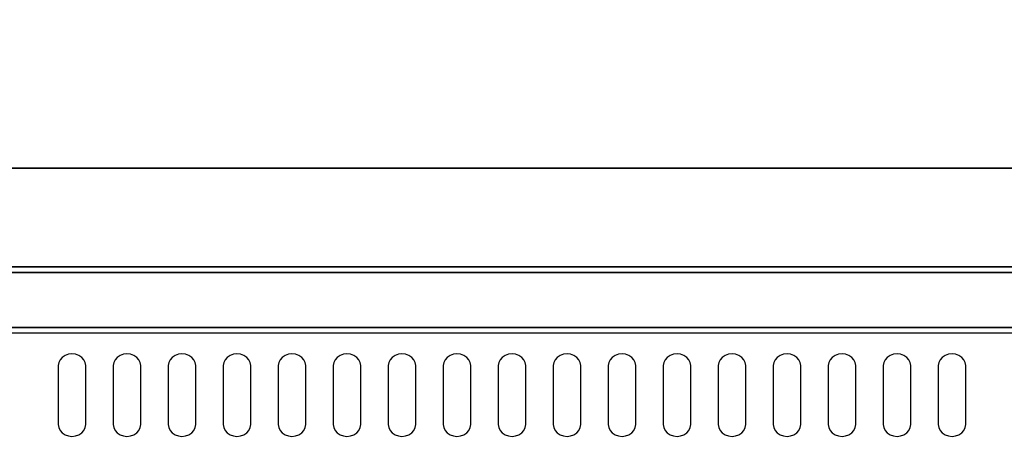
# Model space of a CAD drawing. Extents: x -88 to 88, y -35 to 35.
# Drawn here: x 50 to 68, y 2 to 10 of the extents above; entities that cross this region are included whole.
import ezdxf

# ---------------------------------------------------------------- set-up
doc = ezdxf.new("R2010")
doc.units = 0
for name, color, linetype in [('3D-BLACK', 250, 'CONTINUOUS'), ('3D-FLAT', 7, 'CONTINUOUS'), ('3D-NON', 43, 'CONTINUOUS')]:
    doc.layers.add(name, color=color, linetype=linetype)

msp = doc.modelspace()

# ---------------------------------------------------------------- linework, layer by layer
at = {"layer": '3D-BLACK'}
for points, invisible_edges in [([(51, 3.404, 42.7), (50.875, 3.589, 42.812), (50.823, 3.555, 42.791), (50.783, 3.511, 42.765)], 9), ([(51, 3.404, 42.7), (51, 3.618, 42.829), (50.935, 3.611, 42.825), (50.875, 3.589, 42.812)], 9), ([(51, 3.404, 42.7), (51.125, 3.589, 42.812), (51.065, 3.611, 42.825), (51, 3.618, 42.829)], 9), ([(51, 3.404, 42.7), (51.217, 3.511, 42.765), (51.177, 3.555, 42.791), (51.125, 3.589, 42.812)], 9), ([(52, 3.404, 42.7), (51.875, 3.589, 42.812), (51.823, 3.555, 42.791), (51.783, 3.511, 42.765)], 9), ([(52, 3.404, 42.7), (52, 3.618, 42.829), (51.935, 3.611, 42.825), (51.875, 3.589, 42.812)], 9), ([(52, 3.404, 42.7), (52.125, 3.589, 42.812), (52.065, 3.611, 42.825), (52, 3.618, 42.829)], 9), ([(52, 3.404, 42.7), (52.217, 3.511, 42.765), (52.177, 3.555, 42.791), (52.125, 3.589, 42.812)], 9), ([(53, 3.404, 42.7), (52.875, 3.589, 42.812), (52.823, 3.555, 42.791), (52.783, 3.511, 42.765)], 9), ([(53, 3.404, 42.7), (53, 3.618, 42.829), (52.935, 3.611, 42.825), (52.875, 3.589, 42.812)], 9), ([(53, 3.404, 42.7), (53.125, 3.589, 42.812), (53.065, 3.611, 42.825), (53, 3.618, 42.829)], 9), ([(53, 3.404, 42.7), (53.217, 3.511, 42.765), (53.177, 3.555, 42.791), (53.125, 3.589, 42.812)], 9), ([(54, 3.404, 42.7), (53.875, 3.589, 42.812), (53.823, 3.555, 42.791), (53.783, 3.511, 42.765)], 9), ([(54, 3.404, 42.7), (54, 3.618, 42.829), (53.935, 3.611, 42.825), (53.875, 3.589, 42.812)], 9), ([(54, 3.404, 42.7), (54.125, 3.589, 42.812), (54.065, 3.611, 42.825), (54, 3.618, 42.829)], 9), ([(54, 3.404, 42.7), (54.217, 3.511, 42.765), (54.177, 3.555, 42.791), (54.125, 3.589, 42.812)], 9), ([(55, 3.404, 42.7), (54.875, 3.589, 42.812), (54.823, 3.555, 42.791), (54.783, 3.511, 42.765)], 9), ([(55, 3.404, 42.7), (55, 3.618, 42.829), (54.935, 3.611, 42.825), (54.875, 3.589, 42.812)], 9), ([(55, 3.404, 42.7), (55.125, 3.589, 42.812), (55.065, 3.611, 42.825), (55, 3.618, 42.829)], 9), ([(55, 3.404, 42.7), (55.217, 3.511, 42.765), (55.177, 3.555, 42.791), (55.125, 3.589, 42.812)], 9), ([(56, 3.404, 42.7), (55.875, 3.589, 42.812), (55.823, 3.555, 42.791), (55.783, 3.511, 42.765)], 9), ([(56, 3.404, 42.7), (56, 3.618, 42.829), (55.935, 3.611, 42.825), (55.875, 3.589, 42.812)], 9), ([(56, 3.404, 42.7), (56.125, 3.589, 42.812), (56.065, 3.611, 42.825), (56, 3.618, 42.829)], 9), ([(56, 3.404, 42.7), (56.217, 3.511, 42.765), (56.177, 3.555, 42.791), (56.125, 3.589, 42.812)], 9), ([(57, 3.404, 42.7), (56.875, 3.589, 42.812), (56.823, 3.555, 42.791), (56.783, 3.511, 42.765)], 9), ([(57, 3.404, 42.7), (57, 3.618, 42.829), (56.935, 3.611, 42.825), (56.875, 3.589, 42.812)], 9), ([(57, 3.404, 42.7), (57.125, 3.589, 42.812), (57.065, 3.611, 42.825), (57, 3.618, 42.829)], 9), ([(57, 3.404, 42.7), (57.217, 3.511, 42.765), (57.177, 3.555, 42.791), (57.125, 3.589, 42.812)], 9), ([(58, 3.404, 42.7), (57.875, 3.589, 42.812), (57.823, 3.555, 42.791), (57.783, 3.511, 42.765)], 9), ([(58, 3.404, 42.7), (58, 3.618, 42.829), (57.935, 3.611, 42.825), (57.875, 3.589, 42.812)], 9), ([(58, 3.404, 42.7), (58.125, 3.589, 42.812), (58.065, 3.611, 42.825), (58, 3.618, 42.829)], 9), ([(58, 3.404, 42.7), (58.217, 3.511, 42.765), (58.177, 3.555, 42.791), (58.125, 3.589, 42.812)], 9), ([(59, 3.404, 42.7), (58.875, 3.589, 42.812), (58.823, 3.555, 42.791), (58.783, 3.511, 42.765)], 9), ([(59, 3.404, 42.7), (59, 3.618, 42.829), (58.935, 3.611, 42.825), (58.875, 3.589, 42.812)], 9), ([(59, 3.404, 42.7), (59.125, 3.589, 42.812), (59.065, 3.611, 42.825), (59, 3.618, 42.829)], 9), ([(59, 3.404, 42.7), (59.217, 3.511, 42.765), (59.177, 3.555, 42.791), (59.125, 3.589, 42.812)], 9), ([(60, 3.404, 42.7), (59.875, 3.589, 42.812), (59.823, 3.555, 42.791), (59.783, 3.511, 42.765)], 9), ([(60, 3.404, 42.7), (60, 3.618, 42.829), (59.935, 3.611, 42.825), (59.875, 3.589, 42.812)], 9), ([(60, 3.404, 42.7), (60.125, 3.589, 42.812), (60.065, 3.611, 42.825), (60, 3.618, 42.829)], 9), ([(60, 3.404, 42.7), (60.217, 3.511, 42.765), (60.177, 3.555, 42.791), (60.125, 3.589, 42.812)], 9), ([(61, 3.404, 42.7), (60.875, 3.589, 42.812), (60.823, 3.555, 42.791), (60.783, 3.511, 42.765)], 9), ([(61, 3.404, 42.7), (61, 3.618, 42.829), (60.935, 3.611, 42.825), (60.875, 3.589, 42.812)], 9), ([(61, 3.404, 42.7), (61.125, 3.589, 42.812), (61.065, 3.611, 42.825), (61, 3.618, 42.829)], 9), ([(61, 3.404, 42.7), (61.217, 3.511, 42.765), (61.177, 3.555, 42.791), (61.125, 3.589, 42.812)], 9), ([(62, 3.404, 42.7), (61.875, 3.589, 42.812), (61.823, 3.555, 42.791), (61.783, 3.511, 42.765)], 9), ([(62, 3.404, 42.7), (62, 3.618, 42.829), (61.935, 3.611, 42.825), (61.875, 3.589, 42.812)], 9), ([(62, 3.404, 42.7), (62.125, 3.589, 42.812), (62.065, 3.611, 42.825), (62, 3.618, 42.829)], 9), ([(62, 3.404, 42.7), (62.217, 3.511, 42.765), (62.177, 3.555, 42.791), (62.125, 3.589, 42.812)], 9), ([(63, 3.404, 42.7), (62.875, 3.589, 42.812), (62.823, 3.555, 42.791), (62.783, 3.511, 42.765)], 9), ([(63, 3.404, 42.7), (63, 3.618, 42.829), (62.935, 3.611, 42.825), (62.875, 3.589, 42.812)], 9), ([(63, 3.404, 42.7), (63.125, 3.589, 42.812), (63.065, 3.611, 42.825), (63, 3.618, 42.829)], 9), ([(63, 3.404, 42.7), (63.217, 3.511, 42.765), (63.177, 3.555, 42.791), (63.125, 3.589, 42.812)], 9), ([(64, 3.404, 42.7), (63.875, 3.589, 42.812), (63.823, 3.555, 42.791), (63.783, 3.511, 42.765)], 9), ([(64, 3.404, 42.7), (64, 3.618, 42.829), (63.935, 3.611, 42.825), (63.875, 3.589, 42.812)], 9), ([(64, 3.404, 42.7), (64.125, 3.589, 42.812), (64.065, 3.611, 42.825), (64, 3.618, 42.829)], 9), ([(64, 3.404, 42.7), (64.217, 3.511, 42.765), (64.177, 3.555, 42.791), (64.125, 3.589, 42.812)], 9), ([(65, 3.404, 42.7), (64.875, 3.589, 42.812), (64.823, 3.555, 42.791), (64.783, 3.511, 42.765)], 9), ([(65, 3.404, 42.7), (65, 3.618, 42.829), (64.935, 3.611, 42.825), (64.875, 3.589, 42.812)], 9), ([(65, 3.404, 42.7), (65.125, 3.589, 42.812), (65.065, 3.611, 42.825), (65, 3.618, 42.829)], 9), ([(65, 3.404, 42.7), (65.217, 3.511, 42.765), (65.177, 3.555, 42.791), (65.125, 3.589, 42.812)], 9), ([(66, 3.404, 42.7), (65.875, 3.589, 42.812), (65.823, 3.555, 42.791), (65.783, 3.511, 42.765)], 9), ([(66, 3.404, 42.7), (66, 3.618, 42.829), (65.935, 3.611, 42.825), (65.875, 3.589, 42.812)], 9), ([(66, 3.404, 42.7), (66.125, 3.589, 42.812), (66.065, 3.611, 42.825), (66, 3.618, 42.829)], 9), ([(66, 3.404, 42.7), (66.217, 3.511, 42.765), (66.177, 3.555, 42.791), (66.125, 3.589, 42.812)], 9), ([(67, 3.404, 42.7), (66.875, 3.589, 42.812), (66.823, 3.555, 42.791), (66.783, 3.511, 42.765)], 9), ([(67, 3.404, 42.7), (67, 3.618, 42.829), (66.935, 3.611, 42.825), (66.875, 3.589, 42.812)], 9), ([(67, 3.404, 42.7), (67.125, 3.589, 42.812), (67.065, 3.611, 42.825), (67, 3.618, 42.829)], 9), ([(67, 3.404, 42.7), (67.217, 3.511, 42.765), (67.177, 3.555, 42.791), (67.125, 3.589, 42.812)], 9), ([(51, 3.404, 42.7), (50.783, 3.511, 42.765), (50.759, 3.459, 42.734), (50.75, 3.404, 42.7)], 9), ([(51, 3.404, 42.7), (50.75, 3.404, 42.7), (50.75, 2.332, 42.057), (51, 2.332, 42.057)], 13), ([(51, 3.404, 42.7), (51.25, 3.404, 42.7), (51.241, 3.459, 42.734), (51.217, 3.511, 42.765)], 9), ([(51, 2.332, 42.057), (51.25, 2.332, 42.057), (51.25, 3.404, 42.7), (51, 3.404, 42.7)], 13), ([(52, 3.404, 42.7), (51.783, 3.511, 42.765), (51.759, 3.459, 42.734), (51.75, 3.404, 42.7)], 9), ([(52, 3.404, 42.7), (51.75, 3.404, 42.7), (51.75, 2.332, 42.057), (52, 2.332, 42.057)], 13), ([(52, 3.404, 42.7), (52.25, 3.404, 42.7), (52.241, 3.459, 42.734), (52.217, 3.511, 42.765)], 9), ([(52, 2.332, 42.057), (52.25, 2.332, 42.057), (52.25, 3.404, 42.7), (52, 3.404, 42.7)], 13), ([(53, 3.404, 42.7), (52.783, 3.511, 42.765), (52.759, 3.459, 42.734), (52.75, 3.404, 42.7)], 9), ([(53, 3.404, 42.7), (52.75, 3.404, 42.7), (52.75, 2.332, 42.057), (53, 2.332, 42.057)], 13), ([(53, 3.404, 42.7), (53.25, 3.404, 42.7), (53.241, 3.459, 42.734), (53.217, 3.511, 42.765)], 9), ([(53, 2.332, 42.057), (53.25, 2.332, 42.057), (53.25, 3.404, 42.7), (53, 3.404, 42.7)], 13), ([(54, 3.404, 42.7), (53.783, 3.511, 42.765), (53.759, 3.459, 42.734), (53.75, 3.404, 42.7)], 9), ([(54, 3.404, 42.7), (53.75, 3.404, 42.7), (53.75, 2.332, 42.057), (54, 2.332, 42.057)], 13), ([(54, 3.404, 42.7), (54.25, 3.404, 42.7), (54.241, 3.459, 42.734), (54.217, 3.511, 42.765)], 9), ([(54, 2.332, 42.057), (54.25, 2.332, 42.057), (54.25, 3.404, 42.7), (54, 3.404, 42.7)], 13), ([(55, 3.404, 42.7), (54.783, 3.511, 42.765), (54.759, 3.459, 42.734), (54.75, 3.404, 42.7)], 9), ([(55, 3.404, 42.7), (54.75, 3.404, 42.7), (54.75, 2.332, 42.057), (55, 2.332, 42.057)], 13), ([(55, 3.404, 42.7), (55.25, 3.404, 42.7), (55.241, 3.459, 42.734), (55.217, 3.511, 42.765)], 9), ([(55, 2.332, 42.057), (55.25, 2.332, 42.057), (55.25, 3.404, 42.7), (55, 3.404, 42.7)], 13), ([(56, 3.404, 42.7), (55.783, 3.511, 42.765), (55.759, 3.459, 42.734), (55.75, 3.404, 42.7)], 9), ([(56, 3.404, 42.7), (55.75, 3.404, 42.7), (55.75, 2.332, 42.057), (56, 2.332, 42.057)], 13), ([(56, 3.404, 42.7), (56.25, 3.404, 42.7), (56.241, 3.459, 42.734), (56.217, 3.511, 42.765)], 9), ([(56, 2.332, 42.057), (56.25, 2.332, 42.057), (56.25, 3.404, 42.7), (56, 3.404, 42.7)], 13), ([(57, 3.404, 42.7), (56.783, 3.511, 42.765), (56.759, 3.459, 42.734), (56.75, 3.404, 42.7)], 9), ([(57, 3.404, 42.7), (56.75, 3.404, 42.7), (56.75, 2.332, 42.057), (57, 2.332, 42.057)], 13), ([(57, 3.404, 42.7), (57.25, 3.404, 42.7), (57.241, 3.459, 42.734), (57.217, 3.511, 42.765)], 9), ([(57, 2.332, 42.057), (57.25, 2.332, 42.057), (57.25, 3.404, 42.7), (57, 3.404, 42.7)], 13), ([(58, 3.404, 42.7), (57.783, 3.511, 42.765), (57.759, 3.459, 42.734), (57.75, 3.404, 42.7)], 9), ([(58, 3.404, 42.7), (57.75, 3.404, 42.7), (57.75, 2.332, 42.057), (58, 2.332, 42.057)], 13), ([(58, 3.404, 42.7), (58.25, 3.404, 42.7), (58.241, 3.459, 42.734), (58.217, 3.511, 42.765)], 9), ([(58, 2.332, 42.057), (58.25, 2.332, 42.057), (58.25, 3.404, 42.7), (58, 3.404, 42.7)], 13), ([(59, 3.404, 42.7), (58.783, 3.511, 42.765), (58.759, 3.459, 42.734), (58.75, 3.404, 42.7)], 9), ([(59, 3.404, 42.7), (58.75, 3.404, 42.7), (58.75, 2.332, 42.057), (59, 2.332, 42.057)], 13), ([(59, 3.404, 42.7), (59.25, 3.404, 42.7), (59.241, 3.459, 42.734), (59.217, 3.511, 42.765)], 9), ([(59, 2.332, 42.057), (59.25, 2.332, 42.057), (59.25, 3.404, 42.7), (59, 3.404, 42.7)], 13), ([(60, 3.404, 42.7), (59.783, 3.511, 42.765), (59.759, 3.459, 42.734), (59.75, 3.404, 42.7)], 9), ([(60, 3.404, 42.7), (59.75, 3.404, 42.7), (59.75, 2.332, 42.057), (60, 2.332, 42.057)], 13), ([(60, 3.404, 42.7), (60.25, 3.404, 42.7), (60.241, 3.459, 42.734), (60.217, 3.511, 42.765)], 9), ([(60, 2.332, 42.057), (60.25, 2.332, 42.057), (60.25, 3.404, 42.7), (60, 3.404, 42.7)], 13), ([(61, 3.404, 42.7), (60.783, 3.511, 42.765), (60.759, 3.459, 42.734), (60.75, 3.404, 42.7)], 9), ([(61, 3.404, 42.7), (60.75, 3.404, 42.7), (60.75, 2.332, 42.057), (61, 2.332, 42.057)], 13), ([(61, 3.404, 42.7), (61.25, 3.404, 42.7), (61.241, 3.459, 42.734), (61.217, 3.511, 42.765)], 9), ([(61, 2.332, 42.057), (61.25, 2.332, 42.057), (61.25, 3.404, 42.7), (61, 3.404, 42.7)], 13), ([(62, 3.404, 42.7), (61.783, 3.511, 42.765), (61.759, 3.459, 42.734), (61.75, 3.404, 42.7)], 9), ([(62, 3.404, 42.7), (61.75, 3.404, 42.7), (61.75, 2.332, 42.057), (62, 2.332, 42.057)], 13), ([(62, 3.404, 42.7), (62.25, 3.404, 42.7), (62.241, 3.459, 42.734), (62.217, 3.511, 42.765)], 9), ([(62, 2.332, 42.057), (62.25, 2.332, 42.057), (62.25, 3.404, 42.7), (62, 3.404, 42.7)], 13), ([(63, 3.404, 42.7), (62.783, 3.511, 42.765), (62.759, 3.459, 42.734), (62.75, 3.404, 42.7)], 9), ([(63, 3.404, 42.7), (62.75, 3.404, 42.7), (62.75, 2.332, 42.057), (63, 2.332, 42.057)], 13), ([(63, 3.404, 42.7), (63.25, 3.404, 42.7), (63.241, 3.459, 42.734), (63.217, 3.511, 42.765)], 9), ([(63, 2.332, 42.057), (63.25, 2.332, 42.057), (63.25, 3.404, 42.7), (63, 3.404, 42.7)], 13), ([(64, 3.404, 42.7), (63.783, 3.511, 42.765), (63.759, 3.459, 42.734), (63.75, 3.404, 42.7)], 9), ([(64, 3.404, 42.7), (63.75, 3.404, 42.7), (63.75, 2.332, 42.057), (64, 2.332, 42.057)], 13), ([(64, 3.404, 42.7), (64.25, 3.404, 42.7), (64.241, 3.459, 42.734), (64.217, 3.511, 42.765)], 9), ([(64, 2.332, 42.057), (64.25, 2.332, 42.057), (64.25, 3.404, 42.7), (64, 3.404, 42.7)], 13), ([(65, 3.404, 42.7), (64.783, 3.511, 42.765), (64.759, 3.459, 42.734), (64.75, 3.404, 42.7)], 9), ([(65, 3.404, 42.7), (64.75, 3.404, 42.7), (64.75, 2.332, 42.057), (65, 2.332, 42.057)], 13), ([(65, 3.404, 42.7), (65.25, 3.404, 42.7), (65.241, 3.459, 42.734), (65.217, 3.511, 42.765)], 9), ([(65, 2.332, 42.057), (65.25, 2.332, 42.057), (65.25, 3.404, 42.7), (65, 3.404, 42.7)], 13), ([(66, 3.404, 42.7), (65.783, 3.511, 42.765), (65.759, 3.459, 42.734), (65.75, 3.404, 42.7)], 9), ([(66, 3.404, 42.7), (65.75, 3.404, 42.7), (65.75, 2.332, 42.057), (66, 2.332, 42.057)], 13), ([(66, 3.404, 42.7), (66.25, 3.404, 42.7), (66.241, 3.459, 42.734), (66.217, 3.511, 42.765)], 9), ([(66, 2.332, 42.057), (66.25, 2.332, 42.057), (66.25, 3.404, 42.7), (66, 3.404, 42.7)], 13), ([(67, 3.404, 42.7), (66.783, 3.511, 42.765), (66.759, 3.459, 42.734), (66.75, 3.404, 42.7)], 9), ([(67, 3.404, 42.7), (66.75, 3.404, 42.7), (66.75, 2.332, 42.057), (67, 2.332, 42.057)], 13), ([(67, 3.404, 42.7), (67.25, 3.404, 42.7), (67.241, 3.459, 42.734), (67.217, 3.511, 42.765)], 9), ([(67, 2.332, 42.057), (67.25, 2.332, 42.057), (67.25, 3.404, 42.7), (67, 3.404, 42.7)], 13), ([(51, 2.332, 42.057), (50.75, 2.332, 42.057), (50.759, 2.276, 42.024), (50.783, 2.225, 41.993)], 9), ([(51, 2.332, 42.057), (50.783, 2.225, 41.993), (50.823, 2.18, 41.966), (50.875, 2.146, 41.946)], 9), ([(51, 2.332, 42.057), (50.875, 2.146, 41.946), (50.935, 2.125, 41.933), (51, 2.117, 41.929)], 9), ([(51, 2.332, 42.057), (51.217, 2.225, 41.993), (51.241, 2.276, 42.024), (51.25, 2.332, 42.057)], 9), ([(51, 2.332, 42.057), (51.125, 2.146, 41.946), (51.177, 2.18, 41.966), (51.217, 2.225, 41.993)], 9), ([(51, 2.332, 42.057), (51, 2.117, 41.929), (51.065, 2.125, 41.933), (51.125, 2.146, 41.946)], 9), ([(52, 2.332, 42.057), (51.75, 2.332, 42.057), (51.759, 2.276, 42.024), (51.783, 2.225, 41.993)], 9), ([(52, 2.332, 42.057), (51.783, 2.225, 41.993), (51.823, 2.18, 41.966), (51.875, 2.146, 41.946)], 9), ([(52, 2.332, 42.057), (51.875, 2.146, 41.946), (51.935, 2.125, 41.933), (52, 2.117, 41.929)], 9), ([(52, 2.332, 42.057), (52.217, 2.225, 41.993), (52.241, 2.276, 42.024), (52.25, 2.332, 42.057)], 9), ([(52, 2.332, 42.057), (52.125, 2.146, 41.946), (52.177, 2.18, 41.966), (52.217, 2.225, 41.993)], 9), ([(52, 2.332, 42.057), (52, 2.117, 41.929), (52.065, 2.125, 41.933), (52.125, 2.146, 41.946)], 9), ([(53, 2.332, 42.057), (52.75, 2.332, 42.057), (52.759, 2.276, 42.024), (52.783, 2.225, 41.993)], 9), ([(53, 2.332, 42.057), (52.783, 2.225, 41.993), (52.823, 2.18, 41.966), (52.875, 2.146, 41.946)], 9), ([(53, 2.332, 42.057), (52.875, 2.146, 41.946), (52.935, 2.125, 41.933), (53, 2.117, 41.929)], 9), ([(53, 2.332, 42.057), (53.217, 2.225, 41.993), (53.241, 2.276, 42.024), (53.25, 2.332, 42.057)], 9), ([(53, 2.332, 42.057), (53.125, 2.146, 41.946), (53.177, 2.18, 41.966), (53.217, 2.225, 41.993)], 9), ([(53, 2.332, 42.057), (53, 2.117, 41.929), (53.065, 2.125, 41.933), (53.125, 2.146, 41.946)], 9), ([(54, 2.332, 42.057), (53.75, 2.332, 42.057), (53.759, 2.276, 42.024), (53.783, 2.225, 41.993)], 9), ([(54, 2.332, 42.057), (53.783, 2.225, 41.993), (53.823, 2.18, 41.966), (53.875, 2.146, 41.946)], 9), ([(54, 2.332, 42.057), (53.875, 2.146, 41.946), (53.935, 2.125, 41.933), (54, 2.117, 41.929)], 9), ([(54, 2.332, 42.057), (54.217, 2.225, 41.993), (54.241, 2.276, 42.024), (54.25, 2.332, 42.057)], 9), ([(54, 2.332, 42.057), (54.125, 2.146, 41.946), (54.177, 2.18, 41.966), (54.217, 2.225, 41.993)], 9), ([(54, 2.332, 42.057), (54, 2.117, 41.929), (54.065, 2.125, 41.933), (54.125, 2.146, 41.946)], 9), ([(55, 2.332, 42.057), (54.75, 2.332, 42.057), (54.759, 2.276, 42.024), (54.783, 2.225, 41.993)], 9), ([(55, 2.332, 42.057), (54.783, 2.225, 41.993), (54.823, 2.18, 41.966), (54.875, 2.146, 41.946)], 9), ([(55, 2.332, 42.057), (54.875, 2.146, 41.946), (54.935, 2.125, 41.933), (55, 2.117, 41.929)], 9), ([(55, 2.332, 42.057), (55.217, 2.225, 41.993), (55.241, 2.276, 42.024), (55.25, 2.332, 42.057)], 9), ([(55, 2.332, 42.057), (55.125, 2.146, 41.946), (55.177, 2.18, 41.966), (55.217, 2.225, 41.993)], 9), ([(55, 2.332, 42.057), (55, 2.117, 41.929), (55.065, 2.125, 41.933), (55.125, 2.146, 41.946)], 9), ([(56, 2.332, 42.057), (55.75, 2.332, 42.057), (55.759, 2.276, 42.024), (55.783, 2.225, 41.993)], 9), ([(56, 2.332, 42.057), (55.783, 2.225, 41.993), (55.823, 2.18, 41.966), (55.875, 2.146, 41.946)], 9), ([(56, 2.332, 42.057), (55.875, 2.146, 41.946), (55.935, 2.125, 41.933), (56, 2.117, 41.929)], 9), ([(56, 2.332, 42.057), (56.217, 2.225, 41.993), (56.241, 2.276, 42.024), (56.25, 2.332, 42.057)], 9), ([(56, 2.332, 42.057), (56.125, 2.146, 41.946), (56.177, 2.18, 41.966), (56.217, 2.225, 41.993)], 9), ([(56, 2.332, 42.057), (56, 2.117, 41.929), (56.065, 2.125, 41.933), (56.125, 2.146, 41.946)], 9), ([(57, 2.332, 42.057), (56.75, 2.332, 42.057), (56.759, 2.276, 42.024), (56.783, 2.225, 41.993)], 9), ([(57, 2.332, 42.057), (56.783, 2.225, 41.993), (56.823, 2.18, 41.966), (56.875, 2.146, 41.946)], 9), ([(57, 2.332, 42.057), (56.875, 2.146, 41.946), (56.935, 2.125, 41.933), (57, 2.117, 41.929)], 9), ([(57, 2.332, 42.057), (57.217, 2.225, 41.993), (57.241, 2.276, 42.024), (57.25, 2.332, 42.057)], 9), ([(57, 2.332, 42.057), (57.125, 2.146, 41.946), (57.177, 2.18, 41.966), (57.217, 2.225, 41.993)], 9), ([(57, 2.332, 42.057), (57, 2.117, 41.929), (57.065, 2.125, 41.933), (57.125, 2.146, 41.946)], 9), ([(58, 2.332, 42.057), (57.75, 2.332, 42.057), (57.759, 2.276, 42.024), (57.783, 2.225, 41.993)], 9), ([(58, 2.332, 42.057), (57.783, 2.225, 41.993), (57.823, 2.18, 41.966), (57.875, 2.146, 41.946)], 9), ([(58, 2.332, 42.057), (57.875, 2.146, 41.946), (57.935, 2.125, 41.933), (58, 2.117, 41.929)], 9), ([(58, 2.332, 42.057), (58.217, 2.225, 41.993), (58.241, 2.276, 42.024), (58.25, 2.332, 42.057)], 9), ([(58, 2.332, 42.057), (58.125, 2.146, 41.946), (58.177, 2.18, 41.966), (58.217, 2.225, 41.993)], 9), ([(58, 2.332, 42.057), (58, 2.117, 41.929), (58.065, 2.125, 41.933), (58.125, 2.146, 41.946)], 9), ([(59, 2.332, 42.057), (58.75, 2.332, 42.057), (58.759, 2.276, 42.024), (58.783, 2.225, 41.993)], 9), ([(59, 2.332, 42.057), (58.783, 2.225, 41.993), (58.823, 2.18, 41.966), (58.875, 2.146, 41.946)], 9), ([(59, 2.332, 42.057), (58.875, 2.146, 41.946), (58.935, 2.125, 41.933), (59, 2.117, 41.929)], 9), ([(59, 2.332, 42.057), (59.217, 2.225, 41.993), (59.241, 2.276, 42.024), (59.25, 2.332, 42.057)], 9), ([(59, 2.332, 42.057), (59.125, 2.146, 41.946), (59.177, 2.18, 41.966), (59.217, 2.225, 41.993)], 9), ([(59, 2.332, 42.057), (59, 2.117, 41.929), (59.065, 2.125, 41.933), (59.125, 2.146, 41.946)], 9), ([(60, 2.332, 42.057), (59.75, 2.332, 42.057), (59.759, 2.276, 42.024), (59.783, 2.225, 41.993)], 9), ([(60, 2.332, 42.057), (59.783, 2.225, 41.993), (59.823, 2.18, 41.966), (59.875, 2.146, 41.946)], 9), ([(60, 2.332, 42.057), (59.875, 2.146, 41.946), (59.935, 2.125, 41.933), (60, 2.117, 41.929)], 9), ([(60, 2.332, 42.057), (60.217, 2.225, 41.993), (60.241, 2.276, 42.024), (60.25, 2.332, 42.057)], 9), ([(60, 2.332, 42.057), (60.125, 2.146, 41.946), (60.177, 2.18, 41.966), (60.217, 2.225, 41.993)], 9), ([(60, 2.332, 42.057), (60, 2.117, 41.929), (60.065, 2.125, 41.933), (60.125, 2.146, 41.946)], 9), ([(61, 2.332, 42.057), (60.75, 2.332, 42.057), (60.759, 2.276, 42.024), (60.783, 2.225, 41.993)], 9), ([(61, 2.332, 42.057), (60.783, 2.225, 41.993), (60.823, 2.18, 41.966), (60.875, 2.146, 41.946)], 9), ([(61, 2.332, 42.057), (60.875, 2.146, 41.946), (60.935, 2.125, 41.933), (61, 2.117, 41.929)], 9), ([(61, 2.332, 42.057), (61.217, 2.225, 41.993), (61.241, 2.276, 42.024), (61.25, 2.332, 42.057)], 9), ([(61, 2.332, 42.057), (61.125, 2.146, 41.946), (61.177, 2.18, 41.966), (61.217, 2.225, 41.993)], 9), ([(61, 2.332, 42.057), (61, 2.117, 41.929), (61.065, 2.125, 41.933), (61.125, 2.146, 41.946)], 9), ([(62, 2.332, 42.057), (61.75, 2.332, 42.057), (61.759, 2.276, 42.024), (61.783, 2.225, 41.993)], 9), ([(62, 2.332, 42.057), (61.783, 2.225, 41.993), (61.823, 2.18, 41.966), (61.875, 2.146, 41.946)], 9), ([(62, 2.332, 42.057), (61.875, 2.146, 41.946), (61.935, 2.125, 41.933), (62, 2.117, 41.929)], 9), ([(62, 2.332, 42.057), (62.217, 2.225, 41.993), (62.241, 2.276, 42.024), (62.25, 2.332, 42.057)], 9), ([(62, 2.332, 42.057), (62.125, 2.146, 41.946), (62.177, 2.18, 41.966), (62.217, 2.225, 41.993)], 9), ([(62, 2.332, 42.057), (62, 2.117, 41.929), (62.065, 2.125, 41.933), (62.125, 2.146, 41.946)], 9), ([(63, 2.332, 42.057), (62.75, 2.332, 42.057), (62.759, 2.276, 42.024), (62.783, 2.225, 41.993)], 9), ([(63, 2.332, 42.057), (62.783, 2.225, 41.993), (62.823, 2.18, 41.966), (62.875, 2.146, 41.946)], 9), ([(63, 2.332, 42.057), (62.875, 2.146, 41.946), (62.935, 2.125, 41.933), (63, 2.117, 41.929)], 9), ([(63, 2.332, 42.057), (63.217, 2.225, 41.993), (63.241, 2.276, 42.024), (63.25, 2.332, 42.057)], 9), ([(63, 2.332, 42.057), (63.125, 2.146, 41.946), (63.177, 2.18, 41.966), (63.217, 2.225, 41.993)], 9), ([(63, 2.332, 42.057), (63, 2.117, 41.929), (63.065, 2.125, 41.933), (63.125, 2.146, 41.946)], 9), ([(64, 2.332, 42.057), (63.75, 2.332, 42.057), (63.759, 2.276, 42.024), (63.783, 2.225, 41.993)], 9), ([(64, 2.332, 42.057), (63.783, 2.225, 41.993), (63.823, 2.18, 41.966), (63.875, 2.146, 41.946)], 9), ([(64, 2.332, 42.057), (63.875, 2.146, 41.946), (63.935, 2.125, 41.933), (64, 2.117, 41.929)], 9), ([(64, 2.332, 42.057), (64.217, 2.225, 41.993), (64.241, 2.276, 42.024), (64.25, 2.332, 42.057)], 9), ([(64, 2.332, 42.057), (64.125, 2.146, 41.946), (64.177, 2.18, 41.966), (64.217, 2.225, 41.993)], 9), ([(64, 2.332, 42.057), (64, 2.117, 41.929), (64.065, 2.125, 41.933), (64.125, 2.146, 41.946)], 9), ([(65, 2.332, 42.057), (64.75, 2.332, 42.057), (64.759, 2.276, 42.024), (64.783, 2.225, 41.993)], 9), ([(65, 2.332, 42.057), (64.783, 2.225, 41.993), (64.823, 2.18, 41.966), (64.875, 2.146, 41.946)], 9), ([(65, 2.332, 42.057), (64.875, 2.146, 41.946), (64.935, 2.125, 41.933), (65, 2.117, 41.929)], 9), ([(65, 2.332, 42.057), (65.217, 2.225, 41.993), (65.241, 2.276, 42.024), (65.25, 2.332, 42.057)], 9), ([(65, 2.332, 42.057), (65.125, 2.146, 41.946), (65.177, 2.18, 41.966), (65.217, 2.225, 41.993)], 9), ([(65, 2.332, 42.057), (65, 2.117, 41.929), (65.065, 2.125, 41.933), (65.125, 2.146, 41.946)], 9), ([(66, 2.332, 42.057), (65.75, 2.332, 42.057), (65.759, 2.276, 42.024), (65.783, 2.225, 41.993)], 9), ([(66, 2.332, 42.057), (65.783, 2.225, 41.993), (65.823, 2.18, 41.966), (65.875, 2.146, 41.946)], 9), ([(66, 2.332, 42.057), (65.875, 2.146, 41.946), (65.935, 2.125, 41.933), (66, 2.117, 41.929)], 9), ([(66, 2.332, 42.057), (66.217, 2.225, 41.993), (66.241, 2.276, 42.024), (66.25, 2.332, 42.057)], 9), ([(66, 2.332, 42.057), (66.125, 2.146, 41.946), (66.177, 2.18, 41.966), (66.217, 2.225, 41.993)], 9), ([(66, 2.332, 42.057), (66, 2.117, 41.929), (66.065, 2.125, 41.933), (66.125, 2.146, 41.946)], 9), ([(67, 2.332, 42.057), (66.75, 2.332, 42.057), (66.759, 2.276, 42.024), (66.783, 2.225, 41.993)], 9), ([(67, 2.332, 42.057), (66.783, 2.225, 41.993), (66.823, 2.18, 41.966), (66.875, 2.146, 41.946)], 9), ([(67, 2.332, 42.057), (66.875, 2.146, 41.946), (66.935, 2.125, 41.933), (67, 2.117, 41.929)], 9), ([(67, 2.332, 42.057), (67.217, 2.225, 41.993), (67.241, 2.276, 42.024), (67.25, 2.332, 42.057)], 9), ([(67, 2.332, 42.057), (67.125, 2.146, 41.946), (67.177, 2.18, 41.966), (67.217, 2.225, 41.993)], 9), ([(67, 2.332, 42.057), (67, 2.117, 41.929), (67.065, 2.125, 41.933), (67.125, 2.146, 41.946)], 9)]:
    msp.add_3dface(points, dxfattribs=dict(at, invisible_edges=invisible_edges))
at = {"layer": '3D-FLAT'}
for points in [[(85.9, 29.05, 26.75), (44.1, 29.05, 26.75), (44.1, 4.1, 26.75), (85.9, 4.1, 26.75)], [(85.9, 29.05, 6), (44.1, 29.05, 6), (44.1, 4.1, 6), (85.9, 4.1, 6)], [(45.2, 5.2, 16.75), (45.2, 28.5, 16.75), (84.8, 28.5, 16.75), (84.8, 5.2, 16.75)], [(45.2, 5.2, 16), (45.2, 28.5, 16), (84.8, 28.5, 16), (84.8, 5.2, 16)]]:
    msp.add_3dface(points, dxfattribs=at)
at = {"layer": '3D-FLAT', "invisible_edges": 13}
for points in [[(86, 5, 36), (6, 9, 36), (6, 25, 36), (86, 27, 36)], [(-82, 5, 36), (-4, 9, 36), (6, 9, 36), (86, 5, 36)]]:
    msp.add_3dface(points, dxfattribs=at)
at = {"layer": '3D-NON'}
for points, invisible_edges in [([(86, 7, 37), (86, 7, 41.5), (-46, 7, 41.5), (-46, 7, 37)], 10), ([(86, 7, 41.5), (-46, 7, 41.5), (-46, 7, 43), (86, 7, 43)], 15), ([(86, 7, 36), (86, 7, 37), (-46, 7, 37), (-46, 7, 36)], 6), ([(86, 1.5, 41.5), (-46, 1.5, 41.5), (-46, 4, 43), (86, 4, 43)], 5)]:
    msp.add_3dface(points, dxfattribs=dict(at, invisible_edges=invisible_edges))
for points in [[(86, 7, 43), (-46, 7, 43), (-46, 4, 43), (86, 4, 43)], [(45.2, 5.2, 16), (84.8, 5.2, 16), (84.8, 5.2, 16.75), (45.2, 5.2, 16.75)], [(-81.9, 5.1, 27), (-81.9, 5.1, 35), (85.9, 5.1, 35), (85.9, 5.1, 27)], [(85.9, 4.1, 6), (44.1, 4.1, 6), (44.1, 4.1, 26.75), (85.9, 4.1, 26.75)]]:
    msp.add_3dface(points, dxfattribs=at)

doc.saveas('drawing.dxf')
